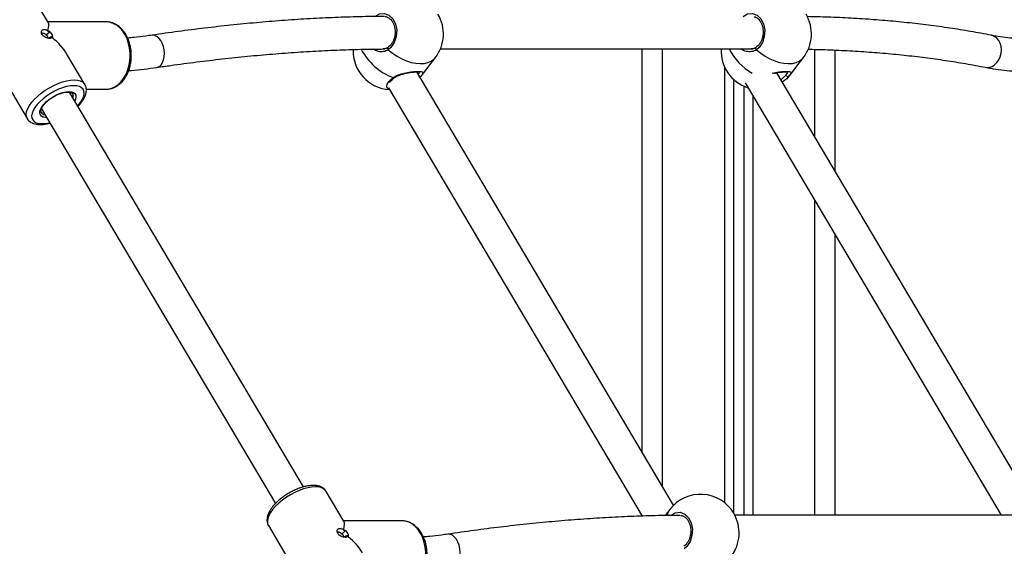
# Model space of a CAD drawing. Units: millimetres. Extents: x 4.4 to 23.1, y -4.3 to 14.5.
# Drawn here: x 12.7 to 13.1, y 8.6 to 8.9 of the extents above; entities that cross this region are included whole.
import ezdxf

# ---------------------------------------------------------------- set-up
doc = ezdxf.new("R2010")
doc.units = ezdxf.units.MM

# ---------------------------------------------------------------- blocks, each defined once
blk = doc.blocks.new('OPSI S111B')
at = {"color": 7, "linetype": 'Continuous', "lineweight": 25}
for p, q in [((12.67548842075784, 8.902819046565012), (12.66664073853398, 8.917730877928873)), ((12.63826033855302, 8.900891848952481), (12.6650769877372, 8.85569522680805)), ((12.70404262931996, 8.903213052370004), (12.67525464409781, 8.903213052370004)), ((12.70419331847669, 8.903211676115346), (12.70404262931996, 8.903213052370004)), ((12.6752603929738, 8.898864457932971), (12.67598430032675, 8.898264748277027)), ((12.67598430031584, 8.89826474827339), (12.67530240530986, 8.899024392739987)), ((12.67728666319753, 8.896069755213714), (12.67719994756707, 8.895595543934062)), ((12.67745655535263, 8.895393801652856), (12.67728666321208, 8.896069755206439)), ((12.69345738771816, 8.87253425578808), (12.68460970549067, 8.887446087151941)), ((12.86830597759334, 8.889961835538882), (13.02219913354501, 8.889961835538882)), ((12.96750360536252, 8.691939047213848), (12.96750360536252, 8.889961835538882)), ((13.06250360536368, 8.829765006466799), (13.06250360536368, 8.889387924253127)), ((12.85942102495327, 8.877371176164045), (12.86583660569458, 8.885708957346536)), ((13.04044036093845, 8.877371176164045), (13.04685594167976, 8.885708957346536)), ((12.98300676124135, 8.665810119869887), (12.85670232984493, 8.87868286254877)), ((12.85877139091762, 8.87664516011125), (12.8582425463458, 8.876086990752695)), ((13.16152018796064, 8.662883042983479), (13.03372373846586, 8.8782704241529)), ((13.01250360536441, 8.87498849202518), (13.01250360536441, 8.661959123695736)), ((13.01750360536543, 8.871668297109748), (13.01750360536543, 8.66082761374116)), ((13.01811859836315, 8.873215507846792), (13.14413535308567, 8.66082761374116)), ((12.80091085571193, 8.67477508537547), (12.68583475374843, 8.868723667946936)), ((12.68752253266511, 8.867830431674404), (12.68746181629039, 8.867941159303767)), ((12.69414540567531, 8.870213052370557), (12.70404262931996, 8.870213052370557)), ((12.84278323467451, 8.870786289491546), (12.96759923678773, 8.660422143315257)), ((12.67208021505511, 8.860549758955925), (12.78716120741891, 8.66659293413238)), ((13.06250360536368, 8.66082761374116), (13.06250360536368, 8.798409279202927)), ((12.82093465361258, 8.657684824767669), (12.81208697138872, 8.67259665613153)), ((12.81212805891781, 8.672525465513784), (12.81208697138872, 8.67259665613153)), ((12.9811664489819, 8.663748062444823), (12.97882261126077, 8.66070197716533)), ((12.96750360536252, 8.660418839604857), (12.96750360536252, 8.660583319953615)), ((13.1674035524732, 8.66082761374116), (13.01313312453866, 8.66082761374116)), ((12.78370657140776, 8.655757627155138), (12.81052322059194, 8.610561005010707)), ((12.8494888621747, 8.658078830572661), (12.82070087695255, 8.658078830572661)), ((12.82070662582854, 8.653730236135628), (12.82143053318149, 8.653130526479684)), ((12.82143053317058, 8.653130526476046), (12.82074863816459, 8.653890170942644)), ((12.84963955133143, 8.658077454318002), (12.8494888621747, 8.658078830572661)), ((12.82273289605227, 8.650935533416371), (12.82264618042181, 8.650461322136719)), ((12.82290278820737, 8.650259579851875), (12.82273289606682, 8.650935533409095))]:
    blk.add_line(p, q, dxfattribs=at)
at = {"color": 8, "linetype": 'Continuous', "lineweight": 25}
for p, q in [((12.97750360536455, 8.675085106278742), (12.97750360536455, 8.889961835538882)), ((13.05250360536528, 8.846618947401906), (13.05250360536528, 8.889741394123005)), ((13.00800360536531, 8.881277629661666), (13.00800360536531, 8.667069653878455)), ((12.85877139091762, 8.87664516011125), (12.85942102495327, 8.877371176164045)), ((13.0397907269028, 8.87664516011125), (13.04044036093845, 8.877371176164045)), ((13.02200360536452, 8.86666773999593), (13.02200360536452, 8.66082761374116)), ((13.05250360536528, 8.66082761374116), (13.05250360536528, 8.815263220141672))]:
    blk.add_line(p, q, dxfattribs=at)
at = {"color": 8, "linetype": 'Continuous', "lineweight": 25, "flags": 128}
for points in [[(12.83607218988553, 8.905884025036242), (12.83607916871487, 8.905892535112683), (12.83831657083218, 8.907193568556862), (12.8407241354137, 8.90743560382168), (12.84301195907691, 8.906592299102952), (12.84491088719304, 8.90477730316695), (12.84621376731165, 8.902213437111525), (12.84679090981016, 8.899187571405376), (12.84658672591403, 8.896020067258972), (12.84561830896499, 8.893050307007682), (12.84398261975301, 8.890615659838543), (12.84268690846083, 8.889491799749406), (12.84268690846083, 8.889491799749406)], [(13.01721768143333, 8.905961835538504), (13.01933590681373, 8.907193568556862), (13.02174347139525, 8.90743560382168), (13.02403129506209, 8.906592299102952), (13.02593022317823, 8.90477730316695), (13.02723310329319, 8.902213437111525), (13.02781024579171, 8.899187571405376), (13.02760606189921, 8.896020067258972), (13.02663764495018, 8.893050307007682), (13.02500195573456, 8.890615659838543), (13.02370624444601, 8.889491799749406), (13.02370624444601, 8.889491799749406)], [(12.70404262931996, 8.870213052370557), (12.70451606240321, 8.870226642142255), (12.70620838501353, 8.870499816894037), (12.70785454830119, 8.871118548617117), (12.70941946715474, 8.872069650107617), (12.71086978804605, 8.873332850296604), (12.71217459989865, 8.874881226263708), (12.71330609291844, 8.876681777062798), (12.71424015129313, 8.878696127077886), (12.71495686719508, 8.880881343935355), (12.71544096506049, 8.883190853535664), (12.7156821271922, 8.885575432690414), (12.71567521363185, 8.887984258231766), (12.71542037173575, 8.890365990227904), (12.71492303301356, 8.892669866192476), (12.71419379737498, 8.894846783015849), (12.71324820721501, 8.896850343491563), (12.71210641614315, 8.898637845206279), (12.71079275945457, 8.900171190663853), (12.70933523545981, 8.90141769927129), (12.70776490875804, 8.902350803855255), (12.70611524812856, 8.902950616920746), (12.70442141322864, 8.903204354486546), (12.70419331847669, 8.903211676115346)], [(12.72887734037366, 8.880870951452264), (12.72916099497096, 8.8809275409111), (12.73012449085517, 8.88136332066267), (12.73097504712067, 8.882146139087011), (12.73167289270285, 8.883239392463905), (12.73218539711824, 8.884591961479485), (12.73248859622917, 8.88614060150928), (12.7325683127813, 8.887812899869344), (12.73242081931975, 8.889530661744969), (12.73205301247371, 8.891213566501277), (12.73148209048603, 8.892782923383377), (12.73073474902711, 8.894165351004515), (12.72984593295704, 8.895296208585817), (12.72885720232743, 8.896122618483671), (12.7278147890859, 8.896605938694732), (12.72676743530909, 8.896723569698109), (12.72654413071658, 8.896699912733196)], [(13.13628890487897, 8.880935244876921), (13.1368303636439, 8.880859176409897), (13.13821749854768, 8.8809275409111), (13.13958656412732, 8.88136332066267), (13.14087354440134, 8.882146139087011), (13.14201826160141, 8.883239392463905), (13.14296719002167, 8.884591961479485), (13.14367595883167, 8.88614060150928), (13.14411142678299, 8.887812899869344), (13.14425323187906, 8.889530661744969), (13.14409474347057, 8.891213566501277), (13.14364337230226, 8.892782923383377), (13.14292022398448, 8.894165351004515), (13.14195911213327, 8.895296208585817), (13.14080497726835, 8.896122618483671), (13.13951178545111, 8.896605938694732), (13.13937547305913, 8.896634705862992)], [(12.84268690846083, 8.889491799749406), (12.84254546458332, 8.88970693899307), (12.84244165071804, 8.889935051662063), (12.84238235287493, 8.890161006969604), (12.8423715042948, 8.890369817232452), (12.84240982456985, 8.890547631995899), (12.8424947719025, 8.890682656750753), (12.84255145313299, 8.89073011181233)], [(12.84268690846083, 8.889491799749406), (12.84480045938771, 8.887832878826769), (12.84703357572224, 8.886363222838439), (12.84934159276171, 8.885112226478553), (12.85167834769462, 8.884104911008647), (12.85399710293067, 8.883361423813652), (12.85625148089392, 8.882896635430255), (12.85839639161285, 8.882719842120308), (12.8603889345898, 8.882834579941003), (12.86218925683651, 8.883238554011653), (12.86376134998435, 8.883923684421346), (12.86507377049501, 8.884876267831599), (12.86583660569458, 8.885708957346536)], [(13.02370624444601, 8.889491799749406), (13.0235648005685, 8.88970693899307), (13.02346098670322, 8.889935051662063), (13.02340168886011, 8.890161006969604), (13.02339084027998, 8.890369817232452), (13.02342916055503, 8.890547631995899), (13.02351410788769, 8.890682656750753), (13.02357078911817, 8.89073011181233)], [(13.02370624444601, 8.889491799749406), (13.02581979536925, 8.887832878826769), (13.02805291170743, 8.886363222838439), (13.03036092874326, 8.885112226478553), (13.03269768367617, 8.884104911008647), (13.03501643891585, 8.883361423813652), (13.03727081687547, 8.882896635430255), (13.03941572759803, 8.882719842120308), (13.04140827057498, 8.882834579941003), (13.04320859282169, 8.883238554011653), (13.04478068596953, 8.883923684421346), (13.04609310648019, 8.884876267831599), (13.04685594167976, 8.885708957346536)], [(12.66507653408488, 8.855695991616697), (12.66506235237038, 8.855720133054886), (12.66466449928274, 8.856753393465508), (12.66457787714834, 8.857943548224169), (12.66480433216865, 8.859265231247148), (12.66533903784083, 8.860690273158864), (12.66617059785066, 8.862188301663876), (12.66728128893309, 8.863727388881555), (12.66864743863997, 8.865274731848215), (12.67023992986223, 8.866797351627495), (12.67202482141082, 8.868262796226075), (12.67396407142522, 8.869639832235292), (12.67601634815882, 8.870899110523053), (12.67813791089001, 8.872013791762468), (12.68028354219795, 8.87296011844944), (12.68240751167404, 8.873717921283854), (12.68446455059829, 8.874271049007687), (12.68641081675677, 8.874607712666942), (12.68820482886375, 8.874720736857737)], [(12.68803051737931, 8.871903072751477), (12.68632988789549, 8.8717883229109), (12.68447773485176, 8.871446898909083), (12.68251966440156, 8.870887207743975), (12.68050389073623, 8.870123030861462), (12.6784800488961, 8.869173184837448), (12.67649797258063, 8.868061058033957), (12.67460646708722, 8.866814034699813), (12.67285210756317, 8.865462820693095), (12.67127809215825, 8.864040687381815), (12.66992317835619, 8.862582652411104), (12.6688207286309, 8.861124617440394), (12.6679978889545, 8.859702484132752), (12.66747492036965, 8.858351270122396), (12.66726470010261, 8.85710424679189), (12.66737240446972, 8.85599211998476), (12.66779538143172, 8.855042273960747), (12.66852321589548, 8.854278097078234), (12.66953798615877, 8.853718405913126), (12.67081470520797, 8.853376981911309), (12.67232193598765, 8.853262232070731), (12.67402256546783, 8.853376981911309), (12.67587471851156, 8.853718405913126), (12.67610094032288, 8.853773252343556)], [(12.68986113425061, 8.861937630026544), (12.69042927501076, 8.862582652411104), (12.69153172473242, 8.864040687381815), (12.69235456440882, 8.865462820693095), (12.69287753299367, 8.866814034699813), (12.69308775326071, 8.868061058033957), (12.6929800488936, 8.869173184837448), (12.6925570719316, 8.870123030861462), (12.69182923746784, 8.870887207743975), (12.69081446720819, 8.871446898909083), (12.68953774815535, 8.8717883229109), (12.68803051737931, 8.871903072751477)], [(12.68820482886375, 8.874720736857737), (12.68980835066694, 8.874607712666942), (12.69118720588384, 8.874271049007687), (12.69231200660878, 8.873717921283854), (12.69315877966736, 8.87296011844944), (12.69344481658781, 8.872555270718179)], [(12.67468770547138, 8.856155110010034), (12.67411185422251, 8.856183882235085), (12.67298674098792, 8.856415150461428), (12.6721214744969, 8.856869328275819), (12.67154732773933, 8.857530000513973), (12.67128505187001, 8.858373288752658), (12.67134412622116, 8.859368714361947), (12.67172241569941, 8.860480300067023), (12.67240624792911, 8.861667870263657), (12.67337090743903, 8.862888503070165), (12.67458152891712, 8.86409808163796), (12.67599435734454, 8.86525288864493), (12.67755832943229, 8.866311186356937), (12.67921691914243, 8.867234725133924), (12.68091018072963, 8.86799012588733), (12.68257691530315, 8.868550086455683), (12.68415688273607, 8.868894368413633), (12.6855929788865, 8.869010528509419)], [(12.6855929788865, 8.869010528509419), (12.68683329949935, 8.868894368413633), (12.68783301615557, 8.868550086455683), (12.68855599649331, 8.86799012588733), (12.68897611011497, 8.867234725133924), (12.68907817302105, 8.866311186356937), (12.68885849639199, 8.86525288864493), (12.68844789940275, 8.86431948769666)], [(12.80683441253431, 8.674783137204825), (12.80504040042732, 8.67467011301403), (12.80309413427248, 8.674333449354775), (12.80103709534823, 8.673780321630941), (12.79891312587214, 8.673022518796527), (12.7967674945642, 8.672076192105918), (12.79464593182937, 8.670961510870141), (12.79259365509942, 8.66970223258238), (12.79065440508501, 8.668325196573162), (12.78886951353642, 8.666859751974583), (12.78727702231416, 8.665337132195303), (12.78591087260728, 8.663789789228643), (12.78480018152121, 8.662250702007325), (12.78396862151502, 8.660752673505952), (12.7834339158392, 8.659327631594236), (12.78320746082253, 8.658005948567618), (12.78329408295694, 8.656815793812596), (12.78366471153576, 8.655830194784242)], [(12.98151842274027, 8.660749803238899), (12.98152540156961, 8.66075831331534), (12.98376280368692, 8.662059346759518), (12.98617036826844, 8.662301382024337), (12.98845819193165, 8.661458077305609), (12.99035712004778, 8.659643081369607), (12.99166000016638, 8.657079215314182), (12.9922371426649, 8.654053349608033), (12.99203295876877, 8.650885845461628), (12.99106454182337, 8.647916085210339), (12.98942885260775, 8.6454814380412), (12.98813314131556, 8.644357577952062), (12.98813314131556, 8.644357577952062)], [(12.8494888621747, 8.625078830573214), (12.84996229525795, 8.625092420341273), (12.85165461786827, 8.625365595096694), (12.85330078115593, 8.625984326816136), (12.85486570000948, 8.626935428310274), (12.85631602090078, 8.628198628499261), (12.85762083275339, 8.629747004466365), (12.85875232577317, 8.631547555265454), (12.85968638414787, 8.633561905280542), (12.86040310004982, 8.635747122138012), (12.86088719791523, 8.638056631738321), (12.86112836004694, 8.640441210893071), (12.86112144649022, 8.642850036434423), (12.86086660459049, 8.645231768426923), (12.86036926586829, 8.647535644395132), (12.85964003022972, 8.649712561218506), (12.85869444006975, 8.65171612169422), (12.85755264899789, 8.653503623408936), (12.85623899230931, 8.65503696886651), (12.85478146831455, 8.656283477470309), (12.85321114161278, 8.657216582057911), (12.8515614809833, 8.657816395123403), (12.84986764608701, 8.658070132689202), (12.84963955133143, 8.658077454318002)], [(12.8743235732284, 8.635736729654921), (12.87460722782934, 8.635793319113757), (12.87557072370991, 8.636229098865327), (12.87642127997541, 8.637011917289668), (12.87711912555759, 8.638105170666561), (12.87763162997297, 8.639457739682141), (12.87793482908391, 8.641006379711937), (12.87801454563604, 8.642678678072), (12.87786705217449, 8.644396439947625), (12.87749924533208, 8.646079344703933), (12.87692832334077, 8.647648701582396), (12.87618098188185, 8.649031129203534), (12.87529216581178, 8.650161986788474), (12.87430343518216, 8.650988396686328), (12.87326102194064, 8.651471716897388), (12.87221366816747, 8.651589347900766), (12.87199036357132, 8.651565690935852)]]:
    blk.add_lwpolyline(points, dxfattribs=at)
at = {"color": 7, "linetype": 'Continuous', "lineweight": 25, "flags": 128}
blk.add_lwpolyline([(12.78366471153576, 8.655830194784242), (12.78369193604093, 8.655782533401974), (12.78370657140776, 8.655757627155138)], dxfattribs=at)
at = {"color": 7, "linetype": 'Continuous', "lineweight": 25}
for centre, radius, start, end in [((12.85077841091269, 8.89729562079435), 0.01899999999999893, 322.4231935508358, 30.68205618359939), ((13.03179774689423, 8.89729562079435), 0.01899999999999893, 322.4231935575172, 30.68205617801288), ((12.84436283017138, 8.88895783961186), 0.01900000000000165, 177.8779166581078, 266.659264081568), ((13.02538216615293, 8.88895783961186), 0.0190000000000034, 176.9709719115543, 251.9563068202131), ((12.84436283017138, 8.88895783961186), 0.01900000000000154, 317.0964600842491, 322.4231935508273), ((13.03918061323865, 8.877512934493891), 0.001060787941341975, 202.3802623993065, 305.1102348958474), ((13.02538216615293, 8.88895783961186), 0.01900000000000034, 315.0617446926313, 322.4231935575129), ((12.99622464376743, 8.652161398997007), 0.01900000000000413, 30.68205616856525, 142.4231935575035), ((12.99622464376743, 8.652161398997007), 0.01900000000000206, 322.4231935508273, 30.68205616855605)]:
    blk.add_arc(centre, radius, start, end, dxfattribs=at)
at = {"color": 8, "linetype": 'Continuous', "lineweight": 25}
for centre, radius, start, end in [((12.85568019784413, 8.903553926371272), 0.02967499885437593, 207.6851662839147, 248.9772745626301), ((13.03622843570637, 8.903174479393668), 0.02907494931760772, 207.0285190258781, 239.8257051815529), ((12.8582279658688, 8.877236362160941), 0.0008030134781619114, 255.0592783850167, 312.5888075208097), ((12.84539386152691, 8.876210692342168), 0.0005061247809196933, 224.7858053362693, 295.6990667689528), ((12.68509089098306, 8.866781530184992), 0.002648221214854535, 338.6915250230949, 23.33320727560688), ((12.67410205746572, 8.86019466703135), 0.002557998795435394, 212.678664463729, 263.1706509362752), ((12.80752471070017, 8.669039110685729), 0.005785356705241965, 37.9462821393759, 96.85275378826739), ((12.98670908590001, 8.6595303152352), 0.006964927530753332, 142.7301710705069, 169.8870248862223)]:
    blk.add_arc(centre, radius, start, end, dxfattribs=at)
at = {"color": 7, "linetype": 'Continuous', "lineweight": 25}
for centre, major_axis, ratio, start_param, end_param in [((12.66585886313559, 8.886713052368462), (0.009339521739901107, 0.01640120276444942), 0.1930428169638175, 5.664124144680621, 6.173698355875396), ((12.66585886313559, 8.886713052368462), (0.02002866900546724, -0.01140515072487688), 0.5953272569488985, 0.8076186521014939, 1.317192820423498), ((12.81130509599033, 8.641578830571119), (0.009339521739901102, 0.01640120276444577), 0.1930428169637777, 5.664124144680359, 6.173698355876201), ((12.81130509599033, 8.641578830571119), (0.0200286690054636, -0.01140515072488052), 0.5953272569491489, 0.8076186521013076, 1.317192820423638)]:
    blk.add_ellipse(centre, major_axis=major_axis, ratio=ratio, start_param=start_param, end_param=end_param, dxfattribs=at)
for points, knots in [([(12.84066174224362, 8.905941690503708), (12.84005959772484, 8.905939358213685), (12.83553589910233, 8.905921836539958), (12.82697897095139, 8.905750841171423), (12.8149254512421, 8.905341473480687), (12.80270804566616, 8.904717713368766), (12.79034081317813, 8.903891739679123), (12.77782551061254, 8.902860555881373), (12.76516820312762, 8.901626852872026), (12.75237027108168, 8.900186140352046), (12.7395057919305, 8.89856466633489), (12.73084156999838, 8.897318161532779), (12.72653908191504, 8.896699170916575)], [0, 0, 0, 0, 0.01680627729429504, 0.1262596123115935, 0.2357032308345692, 0.3451358033121211, 0.4545566447179265, 0.5639652606210589, 0.6733613193205361, 0.7827446272650257, 0.8921151074893143, 1, 1, 1, 1]), ([(12.84098479266257, 8.905888552824647), (12.84112972272059, 8.905884345302068), (12.84164793241442, 8.905869300939115), (12.84251184585381, 8.9055182452538), (12.84351875114525, 8.904846228302516), (12.84440335259868, 8.903881125177461), (12.84511731209503, 8.90269424374844), (12.8456445248551, 8.901328309508129), (12.84596126651676, 8.899834425399488), (12.846058905295, 8.898263215549262), (12.84593206571234, 8.896676429372631), (12.84558377254442, 8.895140555938154), (12.84503601365876, 8.8937138775035), (12.84430687561989, 8.892462047144248), (12.84346884904452, 8.891429881594261), (12.84284231308929, 8.89096202376811), (12.84254483352132, 8.890739884653042)], [0, 0, 0, 0, 0.03076274716902243, 0.1099948051084559, 0.1882586540431904, 0.2641511601768269, 0.3392248771234099, 0.4127964872019297, 0.4867159545113682, 0.5606607479978317, 0.635025656271963, 0.7095677677137479, 0.7838422044041449, 0.8580483178639308, 0.9326012737912133, 0.9999999999999999, 0.9999999999999999, 0.9999999999999999, 0.9999999999999999]), ([(13.02267248701836, 8.905777935396939), (13.02295952640569, 8.905692841748417), (13.02360815796354, 8.905500553060731), (13.02453718393671, 8.904837270510937), (13.02542292472143, 8.90388346721363), (13.02613658650379, 8.902693633084594), (13.02666387728394, 8.901328472587805), (13.02698059808544, 8.899834381609137), (13.02707824246617, 8.898263227358141), (13.02695140137374, 8.896676426193038), (13.02660310861328, 8.89514055678944), (13.02605534961848, 8.893713877277944), (13.02532621160871, 8.892462047206093), (13.02448818502607, 8.891429881583347), (13.02386164907447, 8.890962023764471), (13.02356416950287, 8.890739884653042)], [0, 0, 0, 0, 0.06525085527210772, 0.1474493258819011, 0.2271572372591127, 0.3060051957993029, 0.3832755308399098, 0.4609112112188981, 0.5385734910182596, 0.6166770063752494, 0.6949666335778305, 0.7729751290001018, 0.8509118663228188, 0.9292128832044738, 1, 1, 1, 1]), ([(13.13937667793952, 8.896634468761361), (13.13762577743481, 8.896972404363508), (13.1325486907729, 8.897952316328768), (13.12398965427136, 8.899417568791135), (13.11363649932472, 8.900962537125336), (13.10308382244992, 8.90229928515316), (13.09233861961119, 8.903430604925118), (13.08140555276922, 8.904357059967763), (13.07028367730826, 8.905072318404448), (13.05939307861926, 8.90558181616859), (13.05212343183602, 8.90574954835017), (13.04869044922024, 8.905828757382436)], [0, 0, 0, 0, 0.06249370060674222, 0.1812130002932308, 0.299944054141543, 0.4186904437813105, 0.5374469977502765, 0.6562092298006188, 0.7749730060084539, 0.8937343476174289, 1, 1, 1, 1]), ([(12.70387371395854, 8.870252311778925), (12.70409118699471, 8.870238554649289), (12.70487784139849, 8.870188791675785), (12.70622984273658, 8.87043321927183), (12.70787978480011, 8.870972561857227), (12.70944937056201, 8.871826716025565), (12.71091476170776, 8.872956369574124), (12.71225171438281, 8.874352217804583), (12.7134346284104, 8.875989352094505), (12.71443917683727, 8.87783755684711), (12.71524465245901, 8.879859485594237), (12.71583533292804, 8.882014088889148), (12.71620055613975, 8.884258694939374), (12.71633410325311, 8.886550395869447), (12.71623356643912, 8.888846389199783), (12.71590003468308, 8.89110408859767), (12.71533792743438, 8.893281601849479), (12.71455484622792, 8.89533805754388), (12.7135616964836, 8.897233628438583), (12.71237347436116, 8.898928935945035), (12.71101049608777, 8.900387029036095), (12.70949986725399, 8.901570196885471), (12.70787561098704, 8.902461232515519), (12.70617844790039, 8.903000295493142), (12.70494078473647, 8.903236441132206), (12.70428757224298, 8.90319763618015), (12.7042110363066, 8.903193089463342)], [0, 0, 0, 0, 0.016296966087637, 0.05895020513995997, 0.101561958394239, 0.1444508671674004, 0.1878468314264627, 0.2318118691211276, 0.2762609151820876, 0.3210361309451953, 0.3659846329642225, 0.4109936117917944, 0.456009769949455, 0.5010303221176905, 0.5460726241190683, 0.5911591508558649, 0.636312308173699, 0.681553193905785, 0.7268841753832919, 0.7722588213574467, 0.8175544820911863, 0.8625860769590924, 0.907131995309799, 0.9510259007134855, 0.9942617776012981, 1, 1, 1, 1]), ([(12.67719994756707, 8.895595543934062), (12.67711464078756, 8.895488836482285), (12.67694193056312, 8.895272798923427), (12.67643776657432, 8.895133003599652), (12.67578870019796, 8.895126991348546), (12.67502870303296, 8.895268638654555), (12.67422916242439, 8.895550052275096), (12.67346204039794, 8.895963660310256), (12.67280017537932, 8.896494041429717), (12.67231204370845, 8.897110579637113), (12.67204792978672, 8.897763302436827), (12.67202562399988, 8.898387637152949), (12.67223113035224, 8.898921328723985), (12.67263239582397, 8.899310620930803), (12.67318684871797, 8.899514848166175), (12.67384357457494, 8.899506500208984), (12.67455178499521, 8.899301386656473), (12.67502602887479, 8.899008967182338), (12.6752603929738, 8.898864457932971)], [0, 0, 0, 0, 0.06321586498823466, 0.1279854487250607, 0.1933341573479462, 0.2581277209405923, 0.3213795484044191, 0.3828752682867205, 0.4420812981377911, 0.5000745066997431, 0.5581332867946356, 0.6174630341318896, 0.6787725806528216, 0.742092697901123, 0.8068449918345868, 0.8720781705251267, 0.9367829816087782, 1, 1, 1, 1]), ([(12.6744183314834, 8.896756734346011), (12.67426379651014, 8.896910533512594), (12.67395483719091, 8.897218021738693), (12.67344330232599, 8.897532981198195), (12.67294565484853, 8.897670178015572), (12.6724999050596, 8.897615386562277), (12.67230282610334, 8.897429951466505), (12.67220756317264, 8.897340316881921)], [0, 0, 0, 0, 0.2031771513984456, 0.4062088471717255, 0.6086105256893994, 0.8108123272721305, 1, 1, 1, 1]), ([(12.67534478457245, 8.895195295644838), (12.67534119860583, 8.895333496846318), (12.67533404408031, 8.895609228311399), (12.67514703987334, 8.896038020338777), (12.67484359051677, 8.896436629060075), (12.67456012740812, 8.896650000195107), (12.67441833143247, 8.896756734255062)], [0, 0, 0, 0, 0.2502594889098114, 0.4993040217372893, 0.7495382227352183, 1, 1, 1, 1]), ([(12.67441833226921, 8.89675673346562), (12.67468549847334, 8.897001598295786), (12.67521991006587, 8.89749140054107), (12.67572947842135, 8.898006940253138), (12.67598430035586, 8.898264748306131)], [0, 0, 0, 0, 0.499925908169479, 0.9999999999999999, 0.9999999999999999, 0.9999999999999999, 0.9999999999999999]), ([(12.67530240524437, 8.899024392714521), (12.67564453947788, 8.898781164752902), (12.67633966783914, 8.898286988380162), (12.6770788176539, 8.897329219187553), (12.67751350300686, 8.896307310704172), (12.67747536632968, 8.89569555233163), (12.6774565553599, 8.895393801649218)], [0, 0, 0, 0, 0.2463419438433085, 0.5005031781246458, 0.7536224888494188, 1, 1, 1, 1]), ([(12.67728666317206, 8.896069755188249), (12.67696228542562, 8.89592919611084), (12.67631360714157, 8.895648111414515), (12.67566769902559, 8.8953462251701), (12.67534478340466, 8.89519530001405)], [0, 0, 0, 0, 0.5000595128287033, 1, 1, 1, 1]), ([(12.72653908191504, 8.896699170916575), (12.72549965294028, 8.89655091924203), (12.72249293253416, 8.896122076723143), (12.71846273555938, 8.89563678017282), (12.71555549355916, 8.895400700370258), (12.71451699998878, 8.895316370493559)], [0, 0, 0, 0, 0.2535207523844906, 0.7333507504735558, 1, 1, 1, 1]), ([(13.15999740657507, 8.894721235741484), (13.15936999754857, 8.894725469362923), (13.15703002717354, 8.894741258980387), (13.15311398561543, 8.894904996424769), (13.14833760805349, 8.895284616079037), (13.14372965136798, 8.895842706344295), (13.14083718834744, 8.896368816494826), (13.13937667793952, 8.896634468761361)], [0, 0, 0, 0, 0.08360116587147802, 0.3117969990706229, 0.5397827271973397, 0.7676194605296559, 1, 1, 1, 1]), ([(12.72887917686902, 8.880871222357994), (12.73113754580053, 8.881200116880676), (12.73768371852865, 8.882153459940922), (12.74841700821279, 8.883579548539158), (12.76102977220879, 8.885083696091781), (12.77349776549389, 8.88638549777522), (12.78581851806965, 8.887488214087965), (12.79798609700746, 8.888389943774994), (12.80999838634606, 8.889093530418789), (12.82184191209243, 8.889588528785564), (12.83217352812725, 8.889875338860177), (12.83848285329012, 8.889911886526418), (12.84096433333915, 8.889926260853711)], [0, 0, 0, 0, 0.05743048044989658, 0.1664696318751935, 0.2754969450674736, 0.3845105630480463, 0.4935103969998755, 0.6024964464217767, 0.7114688164548679, 0.8204277378832149, 0.929373590037447, 0.9999999999999999, 0.9999999999999999, 0.9999999999999999, 0.9999999999999999]), ([(12.84254301563059, 8.890737788264117), (12.84223198005865, 8.890555664940505), (12.84157939422884, 8.890173550771463), (12.84071123013135, 8.88992057603525), (12.84019061072403, 8.88992102057807), (12.84008959283464, 8.889921106834548)], [0, 0, 0, 0, 0.4232852910960137, 0.8880977140656902, 0.9999999999999999, 0.9999999999999999, 0.9999999999999999, 0.9999999999999999]), ([(13.02356235161577, 8.890737788264117), (13.0232513160402, 8.890555664940505), (13.02259873021402, 8.890173550771463), (13.02173056611654, 8.88992057603525), (13.02120994670558, 8.88992102057807), (13.02110892881618, 8.889921106834548)], [0, 0, 0, 0, 0.4232852910960137, 0.8880977140656902, 0.9999999999999999, 0.9999999999999999, 0.9999999999999999, 0.9999999999999999]), ([(13.0490854026314, 8.889803839621775), (13.05045909284608, 8.889781645520882), (13.05558668897655, 8.889698801231019), (13.06428209584127, 8.889348664691964), (13.07516657228124, 8.888754648425559), (13.08584954235565, 8.887948681003648), (13.09634164252865, 8.88694773285158), (13.10663637761835, 8.885749234494027), (13.11672583071348, 8.884350376261748), (13.12663458082833, 8.88276786662743), (13.13306545994718, 8.881547147364357), (13.13628544702014, 8.880935924516846)], [0, 0, 0, 0, 0.04373253593518107, 0.1632411582635531, 0.2827402433206328, 0.4022317381524929, 0.5217180168523053, 0.6412019382423444, 0.760686034588317, 0.8801737894294998, 1, 1, 1, 1]), ([(12.71497538916382, 8.879295723097924), (12.7154389248274, 8.879327293627169), (12.71793445576922, 8.879497259476805), (12.72255800069914, 8.879998460571981), (12.72678400858721, 8.880581943470927), (12.72887917686902, 8.880871222357994)], [0, 0, 0, 0, 0.1031567100534329, 0.555363438097143, 1, 1, 1, 1]), ([(12.84503464184971, 8.875854148489337), (12.84584367775395, 8.876340084305296), (12.84747232117596, 8.877318305621769), (12.85061742669794, 8.87814654686724), (12.85378783537752, 8.87867677006568), (12.85652658192274, 8.878926087981993), (12.85841974590156, 8.878950049769513), (12.85948386448516, 8.878737296126813), (12.85972968220384, 8.878180235897046), (12.85928230885774, 8.877370693658916), (12.85883654983198, 8.876737689606555), (12.85877139091762, 8.87664516011125)], [0, 0, 0, 0, 0.1205904937633096, 0.2427567350130099, 0.374911438893651, 0.5013859537904897, 0.6158253341635644, 0.72870984794569, 0.8497388733481547, 0.9780355495749844, 0.9999999999999999, 0.9999999999999999, 0.9999999999999999, 0.9999999999999999]), ([(12.84562179025605, 8.875742714299006), (12.84592061919037, 8.875958058946592), (12.84657026448557, 8.876426211856481), (12.84783267158426, 8.877010262833094), (12.84930139698853, 8.877525085314003), (12.85089985857784, 8.877939120677068), (12.85252462015277, 8.878257005850058), (12.85407461327058, 8.878484089745937), (12.85545750977989, 8.878627478064912), (12.85660424352981, 8.878695899787884), (12.85745140011139, 8.878687004824199), (12.85794566536359, 8.87864456831437), (12.85815747190581, 8.878560145174445), (12.85812221643508, 8.878585247999466), (12.8581158210939, 8.8785898016539)], [0, 0, 0, 0, 0.07647044028968125, 0.1662444828380378, 0.2617227121299959, 0.3600683692981846, 0.4608310819278237, 0.5606127652015399, 0.6566224588837108, 0.7505117544908382, 0.8408480403721935, 0.9173621250343373, 0.9850094863566978, 1, 1, 1, 1]), ([(13.03224536021597, 8.877986341154495), (13.03267893639649, 8.878076545719408), (13.03365434135348, 8.87827947656467), (13.03509365134168, 8.878482277937904), (13.03647692248641, 8.878627944675712), (13.0376235598881, 8.878695780422161), (13.03847074042577, 8.878687031166804), (13.03896500036652, 8.878644562358998), (13.03917680793101, 8.87856014541819), (13.03914155242754, 8.878585248035845), (13.03913515707544, 8.8785898016539)], [0, 0, 0, 0, 0.1289890747812945, 0.2901833375716524, 0.4452840663434054, 0.5969593567650042, 0.742894868455253, 0.866501036095864, 0.9757832829002054, 1, 1, 1, 1]), ([(13.0397907269028, 8.87664516011125), (13.03931445198331, 8.876064035972261), (13.03849706048212, 8.87506670036589), (13.03704706004218, 8.874094784816291), (13.03644194095549, 8.873689181735129)], [0, 0, 0, 0, 0.5826766196020315, 1, 1, 1, 1]), ([(13.13628544702014, 8.880935924516846), (13.13717294989991, 8.880768466806215), (13.13974182275278, 8.880283761271015), (13.14413625635215, 8.87964954012193), (13.14952896360345, 8.879110461770209), (13.15481579226552, 8.878787184254064), (13.15838089826438, 8.878746825492156), (13.16002378999409, 8.87872822714405)], [0, 0, 0, 0, 0.1203221290402042, 0.3482718278163744, 0.5764315768172679, 0.8048088727546772, 1, 1, 1, 1]), ([(12.69001049451916, 8.861685899115285), (12.69044091388358, 8.862148755473639), (12.69134091270033, 8.863116579432129), (12.69243585475423, 8.864628635128495), (12.69333065764594, 8.866199135620148), (12.69391620677133, 8.86771930864404), (12.69419849268824, 8.869152819573968), (12.69418580096252, 8.870457686589246), (12.69394791527456, 8.871617114786089), (12.69357944230004, 8.872259961481062), (12.69341324632777, 8.872549910913106)], [0, 0, 0, 0, 0.1274468546706889, 0.2664889822628299, 0.407342668520577, 0.5500141638674637, 0.6761592475146659, 0.7946520093983642, 0.9073798877904932, 1, 1, 1, 1]), ([(12.84337535651802, 8.873414519475658), (12.84344926708881, 8.873545900947532), (12.84363935547598, 8.873883797015763), (12.84424418555799, 8.874569102626877), (12.84492983658064, 8.875229004046444), (12.84546625856755, 8.875627130611859), (12.84563076947533, 8.875749228816742)], [0, 0, 0, 0, 0.2031449004254919, 0.5224622897883758, 0.8535478354455006, 1, 1, 1, 1]), ([(12.67197816685738, 8.858795837731916), (12.67195746040606, 8.858822973339441), (12.67184699810904, 8.858967733125494), (12.67179507394329, 8.859326341000154), (12.67184949598894, 8.859998709809473), (12.67215046648861, 8.860844286998939), (12.67270961992407, 8.861818911307521), (12.67350936970551, 8.86285331143142), (12.67453049082841, 8.863910315780116), (12.67574553955573, 8.864945312863595), (12.67706024215594, 8.8658976655023), (12.67799374010364, 8.866435811265431), (12.67843617141924, 8.866690865430312)], [0, 0, 0, 0, 0.02586095958132082, 0.1379599460180079, 0.2407652141580649, 0.3504752688522582, 0.4585143786834954, 0.5670575704520048, 0.6768864082088564, 0.7877979889146226, 0.8994268652390234, 0.9999999999999999, 0.9999999999999999, 0.9999999999999999, 0.9999999999999999]), ([(12.67843617141924, 8.866690865430312), (12.67848577577323, 8.866720774098097), (12.67902175678254, 8.867043940834149), (12.68009758161796, 8.867540444578365), (12.68159998841228, 8.868137912217092), (12.68303820827285, 8.868541340139812), (12.68423114995975, 8.868747553795286), (12.68487530465362, 8.868768156276813), (12.68513845940769, 8.868776572951786)], [0, 0, 0, 0, 0.02146132067878067, 0.2318921488133778, 0.4417452770840826, 0.6504109330117991, 0.8571833349022968, 1, 1, 1, 1]), ([(12.68513845940769, 8.868776572951786), (12.68532359483223, 8.868771668374277), (12.6858531299761, 8.868757640015131), (12.68655965446968, 8.868613251299278), (12.68712704898216, 8.868325827628608), (12.68739819362899, 8.868099211554975), (12.68746190876781, 8.86790839006778), (12.68747781371648, 8.867860756079493)], [0, 0, 0, 0, 0.1375994641939072, 0.3935700179956843, 0.6490913499788942, 0.9124041041843735, 1, 1, 1, 1]), ([(12.66508649664983, 8.855700989642967), (12.66509880234234, 8.85567305212305), (12.66528026476889, 8.855261079217483), (12.66589597448482, 8.854614297506371), (12.66688904213451, 8.853827644354054), (12.66810434263179, 8.853267170987122), (12.66950875125921, 8.852906284722733), (12.67111822220912, 8.852758025102842), (12.67290875826374, 8.852841719231831), (12.67463152302961, 8.85309379391026), (12.67577459202156, 8.853405067165907), (12.67624361539428, 8.85353278861646)], [0, 0, 0, 0, 0.008525396790009606, 0.1257173967860752, 0.241940236731728, 0.3617384067005864, 0.4887557948556075, 0.6234207028700911, 0.7626963243991234, 0.9026297005161296, 1, 1, 1, 1]), ([(12.80575106209589, 8.675497561984114), (12.8054367504731, 8.675490984594829), (12.8045244316775, 8.675471893115057), (12.8029244706261, 8.675264803976345), (12.80094522579319, 8.674816486436496), (12.79891638944836, 8.674167577078945), (12.79687497746207, 8.673339419295983), (12.79485448036511, 8.672348920230318), (12.79288924209258, 8.671215412832565), (12.79101354473031, 8.669959315695335), (12.78926075192729, 8.668602135385184), (12.78766233106516, 8.667165475715477), (12.78624716075073, 8.665669564499579), (12.78504225898295, 8.66413206405184), (12.78407428113795, 8.66256678772322), (12.78337628549279, 8.660988205483475), (12.78300261760459, 8.65948727633065), (12.78295336567979, 8.658107380051545), (12.78314416902439, 8.65689497696428), (12.78349853049011, 8.656202122230637), (12.78366604182091, 8.65587460067752)], [0, 0, 0, 0, 0.03134870295294871, 0.09099253410240687, 0.1501981360819773, 0.208915161836578, 0.2672383213294803, 0.3253048881565541, 0.3832472205376493, 0.4411891178949244, 0.4992210017807277, 0.5574669255451198, 0.6160773484589891, 0.6752287938974908, 0.7351071997959657, 0.7957997181011658, 0.8567098229681354, 0.9079604613813241, 0.9564916980034586, 1, 1, 1, 1]), ([(12.81211332853062, 8.67247441659117), (12.81204834452664, 8.672611447604025), (12.81180386833811, 8.67312697171644), (12.81109606029649, 8.673846087301966), (12.81005646536077, 8.674587647241308), (12.80880550009469, 8.675107486484078), (12.8073793793731, 8.675437416812086), (12.80629951458403, 8.675477303789988), (12.80575106209589, 8.675497561984114)], [0, 0, 0, 0, 0.06426270861187501, 0.2417626123732057, 0.4189102160968323, 0.6028216366142134, 0.7982770959286033, 1, 1, 1, 1]), ([(12.98610797510199, 8.660807468706365), (12.98550583057958, 8.660805136416341), (12.98098213195707, 8.660787614738977), (12.97242520380613, 8.66061661937408), (12.96037168409683, 8.660207251683344), (12.9481542785209, 8.659583491571423), (12.93578704603286, 8.65875751788178), (12.92327174347091, 8.65772633408403), (12.91061443598236, 8.656492631074682), (12.89781650393642, 8.655051918554703), (12.88495202478888, 8.653430444537547), (12.87628780285312, 8.652183939735435), (12.87198531476978, 8.651564949119232)], [0, 0, 0, 0, 0.01680627729421102, 0.1262596123115191, 0.2357032308345043, 0.3451358033120658, 0.4545566447178809, 0.5639652606210228, 0.6733613193205096, 0.7827446272650087, 0.892115107489308, 1, 1, 1, 1]), ([(12.98643102551731, 8.660754331027304), (12.98657595557533, 8.660750123504725), (12.98709416526916, 8.660735079141771), (12.98795807870855, 8.660384023456457), (12.98896498399998, 8.659712006501534), (12.98984958545342, 8.658746903380118), (12.99056354494977, 8.657560021951097), (12.99109075770983, 8.656194087710785), (12.9914074993715, 8.654700203602145), (12.99150513814974, 8.653128993751919), (12.99137829856708, 8.651542207575288), (12.99103000539916, 8.65000633414081), (12.9904822465135, 8.648579655706156), (12.98975310847462, 8.647327825346904), (12.98891508189926, 8.646295659796918), (12.98828854594402, 8.645827801970766), (12.98799106637606, 8.645605662852061)], [0, 0, 0, 0, 0.03076274716788321, 0.1099948051074087, 0.1882586540422351, 0.2641511601759609, 0.3392248771226322, 0.4127964872012339, 0.4867159545107643, 0.5606607479973147, 0.6350256562715386, 0.7095677677134111, 0.7838422044038909, 0.858048317863764, 0.932601273791134, 1, 1, 1, 1]), ([(12.82264618042181, 8.650461322136719), (12.8225608736423, 8.650354614684941), (12.82238816341786, 8.650138577126084), (12.82188399942905, 8.64999878179867), (12.8212349330527, 8.649992769551202), (12.8204749358877, 8.650134416857211), (12.81967539527913, 8.650415830477753), (12.81890827325268, 8.650829438512913), (12.81824640823405, 8.651359819628736), (12.81775827656319, 8.65197635783977), (12.81749416264146, 8.652629080639484), (12.81747185685825, 8.653253415355605), (12.81767736320698, 8.653787106926641), (12.81807862867871, 8.65417639913346), (12.81863308157271, 8.654380626365194), (12.81928980742968, 8.65437227841164), (12.81999801784995, 8.65416716485913), (12.82047226172953, 8.653874745384995), (12.82070662582854, 8.653730236135628)], [0, 0, 0, 0, 0.06321586498823306, 0.1279854487250588, 0.1933341573479453, 0.2581277209405924, 0.3213795484044176, 0.3828752682867237, 0.4420812981377903, 0.5000745066997488, 0.5581332867946361, 0.6174630341318907, 0.678772580652822, 0.7420926979011243, 0.8068449918345891, 0.87207817052513, 0.9367829816087806, 1, 1, 1, 1]), ([(12.82074863809911, 8.653890170917178), (12.82109077233262, 8.65364694295556), (12.82178590069388, 8.653152766579181), (12.82252505050864, 8.65219499739021), (12.82295973586159, 8.651173088906829), (12.82292159918442, 8.650561330530648), (12.82290278821464, 8.650259579851875)], [0, 0, 0, 0, 0.2463419438433228, 0.500503178124661, 0.7536224888494178, 1, 1, 1, 1]), ([(12.84931994681327, 8.625118089977944), (12.84953741984945, 8.625104332851945), (12.85032407425323, 8.625054569878442), (12.85167607559496, 8.625298997470848), (12.85332601765484, 8.625838340056246), (12.85489560341674, 8.626692494228221), (12.85636099456614, 8.627822147776781), (12.85769794723755, 8.62921799600724), (12.85888086126514, 8.630855130297162), (12.859885409692, 8.632703335046129), (12.86069088531375, 8.634725263796893), (12.86128156578278, 8.636879867091805), (12.86164678899448, 8.639124473142031), (12.86178033610785, 8.641416174072104), (12.86167979929386, 8.64371216740244), (12.86134626753782, 8.645969866800327), (12.86078416028912, 8.648147380052135), (12.86000107908266, 8.650203835742898), (12.85900792934198, 8.65209940664124), (12.8578197072159, 8.653794714147692), (12.85645672894251, 8.655252807238751), (12.85494610010873, 8.65643597508449), (12.85332184384178, 8.657327010718175), (12.85162468075513, 8.657866073695798), (12.85038701759121, 8.658102219334863), (12.84973380510136, 8.658063414382807), (12.84965726916497, 8.658058867665998)], [0, 0, 0, 0, 0.01629696608763148, 0.05895020513995979, 0.1015619583942383, 0.1444508671673989, 0.1878468314264622, 0.2318118691211213, 0.2762609151820853, 0.3210361309451947, 0.3659846329642218, 0.4109936117917918, 0.4560097699494523, 0.5010303221176878, 0.5460726241190679, 0.5911591508558645, 0.6363123081736984, 0.6815531939057845, 0.7268841753832894, 0.7722588213574464, 0.8175544820911834, 0.8625860769590884, 0.9071319953097958, 0.9510259007134765, 0.994261777601298, 1, 1, 1, 1]), ([(12.81986456433814, 8.651622512548668), (12.81971002936488, 8.65177631171525), (12.81940107004565, 8.65208379994135), (12.81888953518072, 8.652398759400851), (12.81839188770326, 8.65253595621459), (12.81794613791434, 8.652481164764934), (12.81774905895808, 8.652295729669161), (12.81765379602738, 8.65220609508094)], [0, 0, 0, 0, 0.2031771513984482, 0.4062088471717307, 0.6086105256894144, 0.8108123272721548, 1, 1, 1, 1]), ([(12.82079101742719, 8.650061073843856), (12.82078743146057, 8.650199275045336), (12.82078027693505, 8.650475006514055), (12.82059327272808, 8.650903798541433), (12.82028982337514, 8.651302407262731), (12.82000636026286, 8.651515778397764), (12.81986456428721, 8.651622512457719)], [0, 0, 0, 0, 0.2502594889098489, 0.499304021737365, 0.7495382227352534, 1, 1, 1, 1]), ([(12.81986456512394, 8.65162251166464), (12.82013173132808, 8.651867376498442), (12.82066614292061, 8.652357178740088), (12.82117571127609, 8.652872718455795), (12.8214305332106, 8.653130526508788)], [0, 0, 0, 0, 0.499925908169479, 0.9999999999999999, 0.9999999999999999, 0.9999999999999999, 0.9999999999999999]), ([(12.8227328960268, 8.650935533390905), (12.82240851828036, 8.650794974313497), (12.82175983999995, 8.650513889617171), (12.82111393188033, 8.650212003372756), (12.8207910162594, 8.650061078216707)], [0, 0, 0, 0, 0.5000595128287133, 1, 1, 1, 1]), ([(12.87198531476978, 8.651564949119232), (12.87094588579502, 8.651416697444686), (12.8679391653889, 8.6509878549258), (12.86390896841412, 8.650502558375477), (12.8610017264139, 8.650266478569277), (12.85996323284716, 8.650182148696215)], [0, 0, 0, 0, 0.2535207523844832, 0.7333507504735239, 1, 1, 1, 1])]:
    blk.add_open_spline(points, degree=3, knots=knots, dxfattribs=at)
at = {"color": 8, "linetype": 'Continuous', "lineweight": 25}
for points, knots in [([(12.84268690846083, 8.889491799749406), (12.84192410729819, 8.88913348237463), (12.84038853750761, 8.888412165513612), (12.83761338409321, 8.888536435588206), (12.83602413108319, 8.889424949687848), (12.83521709863206, 8.889876142609749)], [0, 0, 0, 0, 0.3269824446553856, 0.6582375458790943, 0.9999999999999999, 0.9999999999999999, 0.9999999999999999, 0.9999999999999999]), ([(13.02370624444601, 8.889491799749406), (13.02293698176371, 8.889124651133782), (13.02138840449633, 8.888385556390743), (13.01866847948558, 8.888650242759352), (13.01675958151399, 8.889210477813206), (13.01609748303535, 8.889951772241941), (13.01608849484845, 8.889961835538882)], [0, 0, 0, 0, 0.3200977882438543, 0.644378271735728, 0.9951723277020404, 1, 1, 1, 1]), ([(12.85742667742606, 8.877462051408541), (12.85767926590351, 8.877809848377977), (12.85811058838161, 8.878403749771563), (12.85795763208379, 8.878617378912052), (12.85789424913245, 8.878705903836702)], [0, 0, 0, 0, 0.5856139919804885, 1, 1, 1, 1]), ([(13.03145564269952, 8.878048988310068), (13.03148683407498, 8.878058226695314), (13.0325875577394, 8.878384243271169), (13.03482209159419, 8.878644980857528), (13.03754240741481, 8.878933567473608), (13.03943996684692, 8.878948164263305), (13.04050294539346, 8.878737839593553), (13.04074909647105, 8.878180069106632), (13.04030164220902, 8.877370699261403), (13.03985588548247, 8.876737690323237), (13.0397907269028, 8.87664516011125)], [0, 0, 0, 0, 0.005063875728244209, 0.1787009286580523, 0.3448748248006255, 0.495235849899217, 0.6435539476965204, 0.8025730569128762, 0.9711410768664948, 1, 1, 1, 1]), ([(13.03570738011266, 8.874927206241294), (13.03608964784079, 8.87517789428591), (13.03718292832063, 8.875894858661807), (13.03779903986223, 8.876630569473376), (13.03819972676073, 8.877109037512012)], [0, 0, 0, 0, 0.3496520217997507, 1, 1, 1, 1]), ([(13.03819972676073, 8.877109037512012), (13.03825961561532, 8.877190045077326), (13.03866754751224, 8.87774182667624), (13.03912093978514, 8.87836764864903), (13.038971371577, 8.878611637475727), (13.038913585114, 8.878705903836702)], [0, 0, 0, 0, 0.09550702122481002, 0.6505443912476147, 1, 1, 1, 1]), ([(12.84302206283181, 8.870383776505944), (12.84283538472599, 8.870441211329192), (12.84212568597949, 8.870659562700778), (12.84181744024253, 8.871579372571317), (12.84221327339336, 8.873016413031904), (12.84342477011459, 8.874534488015227), (12.84458444230703, 8.87548510633121), (12.84503464184971, 8.875854148489337)], [0, 0, 0, 0, 0.08860997485381537, 0.3368707203905195, 0.5872758924909017, 0.8397752346616445, 1, 1, 1, 1])]:
    blk.add_open_spline(points, degree=3, knots=knots, dxfattribs=at)

msp = doc.modelspace()

# ---------------------------------------------------------------- block references
msp.add_blockref('OPSI S111B', (0, 0))

doc.saveas('drawing.dxf')
